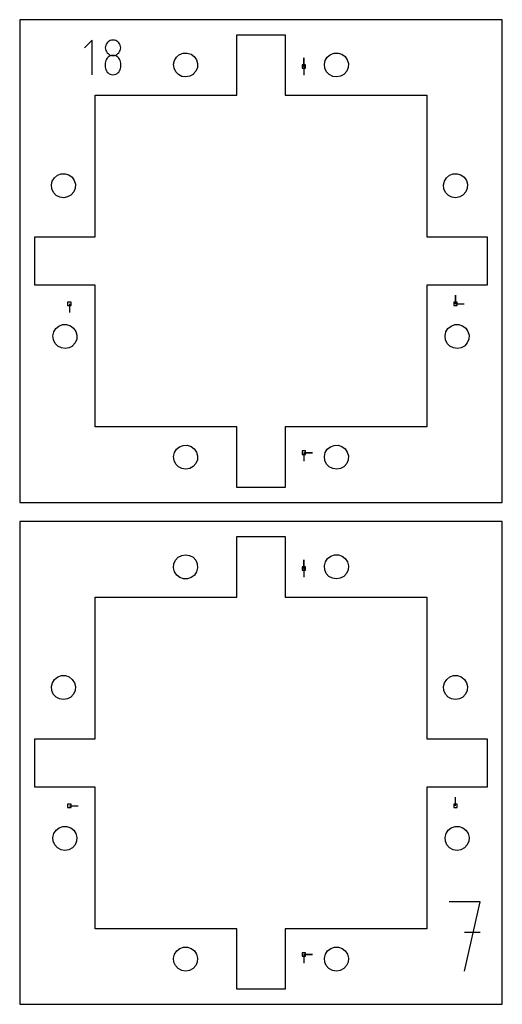
# Model space of a CAD drawing. Extents: x 0 to 500, y 0 to 800.
# Drawn here: x 85 to 165, y 168 to 331 of the extents above; entities that cross this region are included whole.
import ezdxf

# ---------------------------------------------------------------- set-up
doc = ezdxf.new("R2010")
doc.units = 0

msp = doc.modelspace()

# ---------------------------------------------------------------- linework, layer by layer
at = {"layer": 'annotation', "color": 1}
for p, q in [((96.790343, 327.746156), (95.509693, 326.465145)), ((96.790343, 321.98558), (96.790343, 327.746156)), ((98.97102, 326.690768), (98.950378, 326.461713)), ((98.950378, 326.461713), (98.950378, 326.461713)), ((98.950378, 326.461713), (98.971031, 326.231583)), ((99.030519, 326.906582), (98.97102, 326.690768)), ((99.125239, 327.105497), (99.030519, 326.906582)), ((99.251545, 327.283851), (99.125239, 327.105497)), ((99.4058, 327.437984), (99.251545, 327.283851)), ((99.584368, 327.564237), (99.4058, 327.437984)), ((99.783612, 327.65895), (99.584368, 327.564237)), ((99.999896, 327.718461), (99.783612, 327.65895)), ((100.229583, 327.739112), (99.999896, 327.718461)), ((100.459271, 327.718461), (100.229583, 327.739112)), ((100.229583, 327.739112), (100.229583, 327.739112)), ((100.675555, 327.65895), (100.459271, 327.718461)), ((100.874798, 327.564237), (100.675555, 327.65895)), ((101.053366, 327.437984), (100.874798, 327.564237)), ((101.207621, 327.283851), (101.053366, 327.437984)), ((101.333927, 327.105497), (101.207621, 327.283851)), ((101.428648, 326.906582), (101.333927, 327.105497)), ((101.488147, 326.690768), (101.428648, 326.906582)), ((101.488135, 326.231583), (101.508788, 326.461713)), ((101.508788, 326.461713), (101.488147, 326.690768)), ((101.508788, 326.461713), (101.508788, 326.461713)), ((98.971031, 326.231583), (99.03056, 326.014931)), ((99.03056, 326.014931), (99.12532, 325.815387)), ((99.251545, 324.724884), (99.125239, 324.546124)), ((99.12532, 325.815387), (99.251664, 325.636583)), ((99.4058, 324.879289), (99.251545, 324.724884)), ((99.251664, 325.636583), (99.405949, 325.482147)), ((99.584368, 325.005707), (99.4058, 324.879289)), ((99.405949, 325.482147), (99.584529, 325.35571)), ((99.783612, 325.100505), (99.584368, 325.005707)), ((99.584529, 325.35571), (99.783758, 325.260904)), ((99.999896, 325.160047), (99.783612, 325.100505)), ((99.783758, 325.260904), (99.999991, 325.201358)), ((100.229583, 325.180702), (99.999896, 325.160047)), ((99.999991, 325.201358), (100.229583, 325.180702)), ((100.229583, 325.180702), (100.459176, 325.201358)), ((100.459271, 325.160059), (100.229583, 325.180702)), ((100.229583, 325.180702), (100.229583, 325.180702)), ((100.229583, 325.180702), (100.229583, 325.180702)), ((100.459176, 325.201358), (100.675409, 325.260904)), ((100.675555, 325.100546), (100.459271, 325.160059)), ((100.675409, 325.260904), (100.874638, 325.35571)), ((100.874798, 325.005788), (100.675555, 325.100546)), ((100.874638, 325.35571), (101.053217, 325.482147)), ((101.053366, 324.879408), (100.874798, 325.005788)), ((101.053217, 325.482147), (101.207502, 325.636583)), ((101.207621, 324.725032), (101.053366, 324.879408)), ((101.207502, 325.636583), (101.333847, 325.815387)), ((101.333927, 324.546284), (101.207621, 324.725032)), ((101.333847, 325.815387), (101.428606, 326.014931)), ((101.428606, 326.014931), (101.488135, 326.231583)), ((131.858121, 323.350618), (131.858121, 324.779368)), ((131.858121, 323.350618), (131.858121, 324.779368)), ((131.858121, 324.779368), (131.858121, 323.350618)), ((98.97102, 324.130075), (98.950378, 323.900052)), ((98.950378, 323.900052), (98.950378, 323.262798)), ((98.950378, 323.262798), (98.950378, 323.262798)), ((98.950378, 323.262798), (98.971031, 323.032792)), ((99.030519, 324.346643), (98.97102, 324.130075)), ((99.125239, 324.546124), (99.030519, 324.346643)), ((101.428648, 324.346789), (101.333927, 324.546284)), ((101.488147, 324.13017), (101.428648, 324.346789)), ((101.488135, 323.032792), (101.508788, 323.262798)), ((101.508788, 323.900052), (101.488147, 324.13017)), ((101.508788, 323.262798), (101.508788, 323.900052)), ((101.508788, 323.900052), (101.508788, 323.900052)), ((131.858121, 323.350618), (131.858121, 321.921868)), ((98.971031, 323.032792), (99.03056, 322.816472)), ((99.03056, 322.816472), (99.12532, 322.617409)), ((99.12532, 322.617409), (99.251664, 322.439174)), ((99.251664, 322.439174), (99.405949, 322.285338)), ((99.405949, 322.285338), (99.584529, 322.159471)), ((99.584529, 322.159471), (99.783758, 322.065145)), ((99.783758, 322.065145), (99.999991, 322.005931)), ((99.999991, 322.005931), (100.229583, 321.9854)), ((100.229583, 321.9854), (100.459176, 322.005931)), ((100.229583, 321.9854), (100.229583, 321.9854)), ((100.459176, 322.005931), (100.675409, 322.065145)), ((100.675409, 322.065145), (100.874638, 322.159471)), ((100.874638, 322.159471), (101.053217, 322.285338)), ((101.053217, 322.285338), (101.207502, 322.439174)), ((101.207502, 322.439174), (101.333847, 322.617409)), ((101.333847, 322.617409), (101.428606, 322.816472)), ((101.428606, 322.816472), (101.488135, 323.032792)), ((93.000623, 284.01687), (93.000623, 282.588121)), ((157.000621, 284.01687), (157.000621, 285.44562)), ((157.000621, 284.01687), (157.000621, 285.44562)), ((157.000621, 285.44562), (157.000621, 284.01687)), ((157.000621, 284.01687), (158.429371, 284.01687)), ((131.858121, 259.35062), (133.286871, 259.35062)), ((131.858121, 259.35062), (133.286871, 259.35062)), ((133.286871, 259.35062), (131.858121, 259.35062)), ((131.858121, 259.35062), (131.858121, 257.92187)), ((131.858121, 240.17562), (131.858121, 241.60437)), ((131.858121, 240.17562), (131.858121, 241.60437)), ((131.858121, 241.60437), (131.858121, 240.17562)), ((131.858121, 240.17562), (131.858121, 238.74687)), ((93.000623, 200.841872), (94.429373, 200.841872)), ((157.000622, 200.841872), (157.000622, 202.270622)), ((161.075726, 184.945197), (155.952404, 184.945197)), ((158.514427, 173.424045), (161.075726, 184.945197)), ((161.075726, 179.81465), (158.514427, 179.81465)), ((131.858121, 176.175621), (133.286871, 176.175621)), ((131.858121, 176.175621), (133.286871, 176.175621)), ((133.286871, 176.175621), (131.858121, 176.175621)), ((131.858121, 176.175621), (131.858121, 174.746871))]:
    msp.add_line(p, q, dxfattribs=at)
at = {"layer": 'boundary', "color": 5}
for p, q in [((133.862497, 331.112493), (84.762498, 331.112493)), ((84.762498, 331.112493), (84.762498, 300.212494)), ((164.762496, 331.112493), (133.862497, 331.112493)), ((164.762496, 282.012494), (164.762496, 331.112493)), ((84.762498, 300.212494), (84.762498, 251.112495)), ((164.762496, 251.112495), (164.762496, 282.012494)), ((84.762498, 251.112495), (115.662497, 251.112495)), ((115.662497, 251.112495), (164.762496, 251.112495)), ((103.062497, 247.937495), (84.762498, 247.937495)), ((84.762498, 247.937495), (84.762498, 186.237496)), ((164.762496, 247.937495), (103.062497, 247.937495)), ((164.762496, 229.637496), (164.762496, 247.937495)), ((164.762496, 167.937497), (164.762496, 229.637496)), ((84.762498, 186.237496), (84.762498, 167.937497)), ((84.762498, 167.937497), (146.462497, 167.937497)), ((146.462497, 167.937497), (164.762496, 167.937497))]:
    msp.add_line(p, q, dxfattribs=at)
at = {"layer": 'hole', "color": 5}
for p, q in [((120.762497, 321.957948), (120.762497, 328.612494)), ((120.762497, 328.612494), (123.43886, 328.612494)), ((123.43886, 328.612494), (128.762496, 328.612494)), ((128.762496, 328.612494), (128.762496, 325.267039)), ((110.413219, 324.364229), (110.757506, 324.923957)), ((110.757506, 324.923957), (111.264883, 325.341575)), ((111.264883, 325.341575), (111.880367, 325.571813)), ((111.880367, 325.571813), (112.537261, 325.58973)), ((112.537261, 325.58973), (113.16438, 325.393383)), ((113.16438, 325.393383), (113.693765, 325.004041)), ((113.693765, 325.004041), (114.068051, 324.463913)), ((128.762496, 325.267039), (128.762496, 318.612493)), ((135.413216, 324.364229), (135.757505, 324.923957)), ((135.757505, 324.923957), (136.264882, 325.341575)), ((136.264882, 325.341575), (136.880366, 325.571813)), ((136.880366, 325.571813), (137.53726, 325.58973)), ((137.53726, 325.58973), (138.164378, 325.393383)), ((138.164378, 325.393383), (138.693765, 325.004041)), ((138.693765, 325.004041), (139.06805, 324.463913)), ((110.269328, 323.723041), (110.413219, 324.364229)), ((110.34143, 323.069865), (110.269328, 323.723041)), ((114.210286, 323.175385), (113.962823, 322.566631)), ((114.068051, 324.463913), (114.246674, 323.831522)), ((114.246674, 323.831522), (114.210286, 323.175385)), ((132.143871, 323.636368), (131.572371, 323.636368)), ((131.572371, 323.636368), (131.572371, 323.064868)), ((132.143871, 323.064868), (132.143871, 323.636368)), ((135.269329, 323.723041), (135.413216, 324.364229)), ((135.341429, 323.069864), (135.269329, 323.723041)), ((139.210287, 323.175385), (138.962822, 322.566631)), ((139.06805, 324.463913), (139.246678, 323.831522)), ((139.246678, 323.831522), (139.210287, 323.175385)), ((110.621709, 322.475504), (110.34143, 323.069865)), ((111.079794, 322.004343), (110.621709, 322.475504)), ((111.66604, 321.707454), (111.079794, 322.004343)), ((112.316923, 321.617004), (111.66604, 321.707454)), ((112.96191, 321.742798), (112.316923, 321.617004)), ((113.49092, 322.034214), (112.96191, 321.742798)), ((113.531101, 322.071202), (113.49092, 322.034214)), ((113.962823, 322.566631), (113.531101, 322.071202)), ((120.762497, 318.612493), (120.762497, 321.957948)), ((131.572371, 323.064868), (132.143871, 323.064868)), ((135.621706, 322.475504), (135.341429, 323.069864)), ((136.079792, 322.004343), (135.621706, 322.475504)), ((136.666039, 321.707454), (136.079792, 322.004343)), ((137.316923, 321.617004), (136.666039, 321.707454)), ((137.961907, 321.742798), (137.316923, 321.617004)), ((138.490923, 322.034214), (137.961907, 321.742798)), ((138.531103, 322.071202), (138.490923, 322.034214)), ((138.962822, 322.566631), (138.531103, 322.071202)), ((97.262498, 302.974312), (97.262498, 318.612493)), ((97.262498, 318.612493), (105.124316, 318.612493)), ((105.124316, 318.612493), (120.762497, 318.612493)), ((128.762496, 318.612493), (136.624314, 318.612493)), ((136.624314, 318.612493), (152.262496, 318.612493)), ((152.262496, 318.612493), (152.262496, 310.750676)), ((152.262496, 310.750676), (152.262496, 295.112495)), ((90.507502, 304.923962), (91.014883, 305.341575)), ((91.014883, 305.341575), (91.63037, 305.57181)), ((91.63037, 305.57181), (92.287263, 305.589726)), ((92.287263, 305.589726), (92.91438, 305.393383)), ((92.91438, 305.393383), (93.443769, 305.004048)), ((155.507504, 304.923962), (156.014882, 305.341575)), ((156.014882, 305.341575), (156.630364, 305.57181)), ((156.630364, 305.57181), (157.28726, 305.589726)), ((157.28726, 305.589726), (157.914379, 305.393383)), ((157.914379, 305.393383), (158.443764, 305.004048)), ((90.019327, 303.723039), (90.163224, 304.36423)), ((90.091435, 303.069869), (90.019327, 303.723039)), ((90.163224, 304.36423), (90.507502, 304.923962)), ((93.443769, 305.004048), (93.818054, 304.463914)), ((93.818054, 304.463914), (93.996676, 303.831519)), ((93.996676, 303.831519), (93.960283, 303.175391)), ((155.019329, 303.723039), (155.163218, 304.36423)), ((155.091431, 303.069869), (155.019329, 303.723039)), ((155.163218, 304.36423), (155.507504, 304.923962)), ((158.443764, 305.004048), (158.818051, 304.463914)), ((158.818051, 304.463914), (158.996676, 303.831519)), ((158.996676, 303.831519), (158.960285, 303.175391)), ((90.371706, 302.475503), (90.091435, 303.069869)), ((90.829795, 302.004345), (90.371706, 302.475503)), ((91.41604, 301.707451), (90.829795, 302.004345)), ((93.24092, 302.034215), (92.71191, 301.742796)), ((93.281101, 302.071202), (93.24092, 302.034215)), ((93.712823, 302.56663), (93.281101, 302.071202)), ((93.960283, 303.175391), (93.712823, 302.56663)), ((97.262498, 295.112495), (97.262498, 302.974312)), ((155.371706, 302.475502), (155.091431, 303.069869)), ((155.829791, 302.004345), (155.371706, 302.475502)), ((156.416038, 301.707451), (155.829791, 302.004345)), ((158.240923, 302.034215), (157.711907, 301.742795)), ((158.281102, 302.071202), (158.240923, 302.034215)), ((158.712822, 302.56663), (158.281102, 302.071202)), ((158.960285, 303.175391), (158.712822, 302.56663)), ((92.066924, 301.617006), (91.41604, 301.707451)), ((92.71191, 301.742796), (92.066924, 301.617006)), ((157.066923, 301.617006), (156.416038, 301.707451)), ((157.711907, 301.742795), (157.066923, 301.617006)), ((87.262497, 289.788859), (87.262497, 295.112495)), ((87.262497, 295.112495), (90.607952, 295.112495)), ((90.607952, 295.112495), (97.262498, 295.112495)), ((152.262496, 295.112495), (155.607951, 295.112495)), ((155.607951, 295.112495), (162.262498, 295.112495)), ((162.262498, 295.112495), (162.262498, 292.436131)), ((162.262498, 292.436131), (162.262498, 287.112495)), ((87.262497, 287.112496), (87.262497, 289.788859)), ((93.917043, 287.112495), (87.262497, 287.112496)), ((97.262498, 287.112495), (93.917043, 287.112495)), ((97.262498, 271.474313), (97.262498, 287.112495)), ((158.917043, 287.112495), (152.262496, 287.112496)), ((152.262496, 287.112496), (152.262496, 279.250677)), ((162.262498, 287.112495), (158.917043, 287.112495)), ((93.286373, 284.30262), (92.714873, 284.30262)), ((92.714873, 284.30262), (92.714873, 283.73112)), ((93.286373, 283.73112), (93.286373, 284.30262)), ((157.286371, 284.30262), (156.714871, 284.30262)), ((156.714871, 284.30262), (156.714871, 283.73112)), ((157.286371, 283.73112), (157.286371, 284.30262)), ((92.714873, 283.73112), (93.286373, 283.73112)), ((156.714871, 283.73112), (157.286371, 283.73112)), ((90.269324, 278.723041), (90.413221, 279.364233)), ((90.413221, 279.364233), (90.757503, 279.923961)), ((90.757503, 279.923961), (91.264883, 280.341571)), ((91.264883, 280.341571), (91.880372, 280.571811)), ((91.880372, 280.571811), (92.537258, 280.589727)), ((92.537258, 280.589727), (93.16438, 280.393379)), ((93.16438, 280.393379), (93.693766, 280.004046)), ((93.693766, 280.004046), (94.068047, 279.463917)), ((94.068047, 279.463917), (94.246679, 278.831521)), ((152.262496, 279.250677), (152.262496, 263.612495)), ((155.269326, 278.723041), (155.413217, 279.364233)), ((155.413217, 279.364233), (155.757505, 279.923961)), ((155.757505, 279.923961), (156.264882, 280.341571)), ((156.264882, 280.341571), (156.880366, 280.571811)), ((156.880366, 280.571811), (157.53726, 280.589727)), ((157.53726, 280.589727), (158.164379, 280.393379)), ((158.164379, 280.393379), (158.693763, 280.004046)), ((158.693763, 280.004046), (159.068048, 279.463917)), ((159.068048, 279.463917), (159.246676, 278.831521)), ((90.341434, 278.06987), (90.269324, 278.723041)), ((90.621709, 277.475502), (90.341434, 278.06987)), ((91.079794, 277.004344), (90.621709, 277.475502)), ((93.962821, 277.566629), (93.531101, 277.071202)), ((94.210284, 278.175391), (93.962821, 277.566629)), ((94.246679, 278.831521), (94.210284, 278.175391)), ((155.341428, 278.06987), (155.269326, 278.723041)), ((155.621709, 277.475502), (155.341428, 278.06987)), ((156.079791, 277.004344), (155.621709, 277.475502)), ((158.962821, 277.566629), (158.531102, 277.071202)), ((159.210287, 278.175391), (158.962821, 277.566629)), ((159.246676, 278.831521), (159.210287, 278.175391)), ((91.66604, 276.707453), (91.079794, 277.004344)), ((92.316923, 276.617003), (91.66604, 276.707453)), ((92.96191, 276.742797), (92.316923, 276.617003)), ((93.49092, 277.034214), (92.96191, 276.742797)), ((93.531101, 277.071202), (93.49092, 277.034214)), ((156.666038, 276.707453), (156.079791, 277.004344)), ((157.316923, 276.617003), (156.666038, 276.707453)), ((157.96191, 276.742797), (157.316923, 276.617003)), ((158.490922, 277.034214), (157.96191, 276.742797)), ((158.531102, 277.071202), (158.490922, 277.034214)), ((97.262498, 263.612495), (97.262498, 271.474313)), ((112.900679, 263.612495), (97.262498, 263.612495)), ((120.762497, 263.612495), (112.900679, 263.612495)), ((120.762496, 256.957949), (120.762497, 263.612495)), ((144.400678, 263.612495), (128.762496, 263.612495)), ((128.762496, 263.612495), (128.762496, 260.26704)), ((152.262496, 263.612495), (144.400678, 263.612495)), ((110.413219, 259.364232), (110.757506, 259.92396)), ((110.757506, 259.92396), (111.264883, 260.341571)), ((111.264883, 260.341571), (111.880367, 260.571811)), ((111.880367, 260.571811), (112.537261, 260.589728)), ((112.537261, 260.589728), (113.16438, 260.393379)), ((113.16438, 260.393379), (113.693765, 260.004045)), ((113.693765, 260.004045), (114.068051, 259.463915)), ((114.068051, 259.463915), (114.246674, 258.831522)), ((128.762496, 260.26704), (128.762496, 253.612494)), ((132.143871, 259.63637), (131.572371, 259.63637)), ((131.572371, 259.63637), (131.572371, 259.06487)), ((132.143871, 259.06487), (132.143871, 259.63637)), ((135.413216, 259.364232), (135.757505, 259.92396)), ((135.757505, 259.92396), (136.264882, 260.341571)), ((136.264882, 260.341571), (136.880366, 260.571811)), ((136.880366, 260.571811), (137.53726, 260.589728)), ((137.53726, 260.589728), (138.164378, 260.393379)), ((138.164378, 260.393379), (138.693765, 260.004045)), ((138.693765, 260.004045), (139.06805, 259.463915)), ((139.06805, 259.463915), (139.246678, 258.831522)), ((110.269328, 258.723042), (110.413219, 259.364232)), ((110.34143, 258.069871), (110.269328, 258.723042)), ((110.621709, 257.475502), (110.34143, 258.069871)), ((114.210286, 258.175392), (113.962823, 257.56663)), ((114.246674, 258.831522), (114.210286, 258.175392)), ((131.572371, 259.06487), (132.143871, 259.06487)), ((135.269329, 258.723042), (135.413216, 259.364232)), ((135.341429, 258.069871), (135.269329, 258.723042)), ((135.621706, 257.475502), (135.341429, 258.069871)), ((139.210287, 258.175392), (138.962822, 257.56663)), ((139.246678, 258.831522), (139.210287, 258.175392)), ((111.079794, 257.004344), (110.621709, 257.475502)), ((111.66604, 256.707454), (111.079794, 257.004344)), ((112.316923, 256.617005), (111.66604, 256.707454)), ((112.96191, 256.742799), (112.316923, 256.617005)), ((113.531101, 257.071202), (112.96191, 256.742799)), ((113.962823, 257.56663), (113.531101, 257.071202)), ((120.762496, 253.612494), (120.762496, 256.957949)), ((136.079792, 257.004344), (135.621706, 257.475502)), ((136.666039, 256.707454), (136.079792, 257.004344)), ((137.316923, 256.617005), (136.666039, 256.707454)), ((137.961907, 256.742799), (137.316923, 256.617005)), ((138.490923, 257.034214), (137.961907, 256.742799)), ((138.531103, 257.071202), (138.490923, 257.034214)), ((138.962822, 257.56663), (138.531103, 257.071202)), ((126.086132, 253.612494), (120.762496, 253.612494)), ((128.762496, 253.612494), (126.086132, 253.612494)), ((120.762497, 244.38295), (120.762497, 245.437496)), ((120.762497, 245.437496), (127.91886, 245.437496)), ((127.91886, 245.437496), (128.762496, 245.437496)), ((128.762496, 245.437496), (128.762496, 236.49204)), ((120.762497, 235.437495), (120.762497, 244.38295)), ((110.323697, 240.928469), (110.588166, 241.531394)), ((110.588166, 241.531394), (111.034075, 242.015772)), ((111.034075, 242.015772), (111.613099, 242.329128)), ((111.613099, 242.329128), (112.262497, 242.437497)), ((112.262497, 242.437497), (112.911897, 242.329128)), ((112.911897, 242.329128), (113.490921, 242.015772)), ((113.490921, 242.015772), (113.93683, 241.531394)), ((113.93683, 241.531394), (114.201298, 240.928469)), ((135.430949, 241.240883), (135.791049, 241.792055)), ((135.791049, 241.792055), (136.310602, 242.196448)), ((136.310602, 242.196448), (136.933308, 242.410222)), ((136.933308, 242.410222), (137.591686, 242.410222)), ((137.591686, 242.410222), (138.214391, 242.196448)), ((138.214391, 242.196448), (138.733945, 241.792055)), ((138.733945, 241.792055), (139.094043, 241.240883)), ((110.269328, 240.272332), (110.323697, 240.928469)), ((110.430952, 239.634104), (110.269328, 240.272332)), ((114.255662, 240.272332), (114.094044, 239.634104)), ((114.201298, 240.928469), (114.255662, 240.272332)), ((132.143871, 240.46137), (131.572371, 240.46137)), ((131.572371, 240.46137), (131.572371, 239.88987)), ((131.572371, 239.88987), (132.143871, 239.88987)), ((132.143871, 239.88987), (132.143871, 240.46137)), ((135.269329, 240.602656), (135.430949, 241.240883)), ((135.323696, 239.946519), (135.269329, 240.602656)), ((135.588162, 239.343603), (135.323696, 239.946519)), ((139.201298, 239.946519), (138.936829, 239.343603)), ((139.094043, 241.240883), (139.255667, 240.602656)), ((139.255667, 240.602656), (139.201298, 239.946519)), ((110.79105, 239.082933), (110.430952, 239.634104)), ((111.310602, 238.678549), (110.79105, 239.082933)), ((111.933308, 238.464772), (111.310602, 238.678549)), ((112.591687, 238.464772), (111.933308, 238.464772)), ((113.214393, 238.678549), (112.591687, 238.464772)), ((113.656826, 239.01194), (113.214393, 238.678549)), ((113.733946, 239.082933), (113.656826, 239.01194)), ((114.094044, 239.634104), (113.733946, 239.082933)), ((136.034072, 238.859215), (135.588162, 239.343603)), ((136.613097, 238.545862), (136.034072, 238.859215)), ((137.262497, 238.437496), (136.613097, 238.545862)), ((137.911895, 238.545862), (137.262497, 238.437496)), ((138.490923, 238.859215), (137.911895, 238.545862)), ((138.936829, 239.343603), (138.490923, 238.859215)), ((97.262498, 232.959313), (97.262498, 235.437495)), ((97.262498, 235.437495), (118.284315, 235.437495)), ((118.284315, 235.437495), (120.762497, 235.437495)), ((128.762496, 236.49204), (128.762496, 235.437495)), ((128.762496, 235.437495), (149.784315, 235.437495)), ((149.784315, 235.437495), (152.262496, 235.437495)), ((152.262496, 235.437495), (152.262496, 214.415678)), ((97.262498, 211.937496), (97.262498, 232.959313)), ((90.541046, 221.792061), (91.060603, 222.196447)), ((91.060603, 222.196447), (91.683312, 222.410218)), ((91.683312, 222.410218), (92.34169, 222.410218)), ((92.34169, 222.410218), (92.964393, 222.196447)), ((92.964393, 222.196447), (93.48395, 221.792061)), ((155.541048, 221.792061), (156.060602, 222.196447)), ((156.060602, 222.196447), (156.683305, 222.410218)), ((156.683305, 222.410218), (157.341686, 222.410218)), ((157.341686, 222.410218), (157.964392, 222.196447)), ((157.964392, 222.196447), (158.483943, 221.792061)), ((90.019327, 220.602653), (90.180957, 221.240885)), ((90.073702, 219.946525), (90.019327, 220.602653)), ((90.180957, 221.240885), (90.541046, 221.792061)), ((93.48395, 221.792061), (93.844048, 221.240885)), ((93.844048, 221.240885), (94.005666, 220.602653)), ((94.005666, 220.602653), (93.951294, 219.946525)), ((155.019329, 220.602653), (155.18095, 221.240885)), ((155.073698, 219.946525), (155.019329, 220.602653)), ((155.18095, 221.240885), (155.541048, 221.792061)), ((158.483943, 221.792061), (158.844044, 221.240885)), ((158.844044, 221.240885), (159.005665, 220.602653)), ((159.005665, 220.602653), (158.951296, 219.946524)), ((90.338163, 219.343602), (90.073702, 219.946525)), ((90.784075, 218.859217), (90.338163, 219.343602)), ((91.363098, 218.545858), (90.784075, 218.859217)), ((93.24092, 218.859217), (92.661898, 218.545858)), ((93.686829, 219.343602), (93.24092, 218.859217)), ((93.951294, 219.946525), (93.686829, 219.343602)), ((155.338162, 219.343602), (155.073698, 219.946525)), ((155.784072, 218.859217), (155.338162, 219.343602)), ((156.363097, 218.545858), (155.784072, 218.859217)), ((158.240923, 218.859217), (157.661894, 218.545858)), ((158.686829, 219.343602), (158.240923, 218.859217)), ((158.951296, 219.946524), (158.686829, 219.343602)), ((92.012498, 218.437498), (91.363098, 218.545858)), ((92.661898, 218.545858), (92.012498, 218.437498)), ((157.012497, 218.437498), (156.363097, 218.545858)), ((157.661894, 218.545858), (157.012497, 218.437498)), ((152.262496, 214.415678), (152.262496, 211.937496)), ((87.262497, 211.09386), (87.262497, 211.937496)), ((87.262497, 211.937496), (96.207953, 211.937496)), ((87.262497, 203.937497), (87.262497, 211.09386)), ((96.207953, 211.937496), (97.262498, 211.937496)), ((152.262496, 211.937496), (161.207952, 211.937496)), ((161.207952, 211.937496), (162.262498, 211.937497)), ((162.262498, 211.937497), (162.262498, 204.781133)), ((162.262498, 204.781133), (162.262498, 203.937497)), ((88.317042, 203.937497), (87.262497, 203.937497)), ((97.262498, 203.937497), (88.317042, 203.937497)), ((97.262498, 201.459316), (97.262498, 203.937497)), ((153.317042, 203.937497), (152.262496, 203.937497)), ((152.262496, 203.937497), (152.262496, 182.915678)), ((162.262498, 203.937497), (153.317042, 203.937497)), ((93.286373, 201.127622), (92.714873, 201.127622)), ((92.714873, 201.127622), (92.714873, 200.556122)), ((93.286373, 200.556122), (93.286373, 201.127622)), ((97.262498, 180.437497), (97.262498, 201.459316)), ((157.286372, 201.127622), (156.714872, 201.127622)), ((156.714872, 201.127622), (156.714872, 200.556122)), ((157.286372, 200.556122), (157.286372, 201.127622)), ((92.714873, 200.556122), (93.286373, 200.556122)), ((156.714872, 200.556122), (157.286372, 200.556122)), ((90.269324, 195.602656), (90.430954, 196.240888)), ((90.430954, 196.240888), (90.791046, 196.79206)), ((90.791046, 196.79206), (91.310603, 197.196443)), ((91.310603, 197.196443), (91.933315, 197.410219)), ((91.933315, 197.410219), (92.591684, 197.410219)), ((92.591684, 197.410219), (93.214393, 197.196443)), ((93.214393, 197.196443), (93.733947, 196.79206)), ((93.733947, 196.79206), (94.094039, 196.240888)), ((94.094039, 196.240888), (94.255669, 195.602656)), ((155.269326, 195.602656), (155.43095, 196.240888)), ((155.43095, 196.240888), (155.791048, 196.792059)), ((155.791048, 196.792059), (156.310602, 197.196443)), ((156.310602, 197.196443), (156.933308, 197.410219)), ((156.933308, 197.410219), (157.591686, 197.410219)), ((157.591686, 197.410219), (158.214392, 197.196443)), ((158.214392, 197.196443), (158.733943, 196.79206)), ((158.733943, 196.79206), (159.094041, 196.240888)), ((159.094041, 196.240888), (159.255665, 195.602655)), ((90.323702, 194.946525), (90.269324, 195.602656)), ((90.588166, 194.3436), (90.323702, 194.946525)), ((91.034075, 193.859216), (90.588166, 194.3436)), ((93.936829, 194.3436), (93.49092, 193.859216)), ((94.201293, 194.946525), (93.936829, 194.3436)), ((94.255669, 195.602656), (94.201293, 194.946525)), ((155.323695, 194.946525), (155.269326, 195.602656)), ((155.588166, 194.3436), (155.323695, 194.946525)), ((156.034072, 193.859216), (155.588166, 194.3436)), ((158.936829, 194.3436), (158.490923, 193.859216)), ((159.201299, 194.946525), (158.936829, 194.3436)), ((159.255665, 195.602655), (159.201299, 194.946525)), ((91.613098, 193.545861), (91.034075, 193.859216)), ((92.262498, 193.437495), (91.613098, 193.545861)), ((92.911898, 193.545861), (92.262498, 193.437495)), ((93.49092, 193.859216), (92.911898, 193.545861)), ((156.613097, 193.545861), (156.034072, 193.859216)), ((157.262497, 193.437495), (156.613097, 193.545861)), ((157.911897, 193.545861), (157.262497, 193.437495)), ((158.490923, 193.859216), (157.911897, 193.545861)), ((152.262496, 182.915678), (152.262496, 180.437497)), ((99.74068, 180.437497), (97.262498, 180.437497)), ((120.762497, 180.437497), (99.74068, 180.437497)), ((120.762497, 179.382951), (120.762497, 180.437497)), ((131.240677, 180.437497), (128.762496, 180.437497)), ((128.762496, 180.437497), (128.762496, 171.492041)), ((152.262496, 180.437497), (131.240677, 180.437497)), ((120.762497, 170.437495), (120.762497, 179.382951)), ((110.269328, 175.602657), (110.430952, 176.240887)), ((110.430952, 176.240887), (110.79105, 176.792059)), ((110.79105, 176.792059), (111.310602, 177.196443)), ((111.310602, 177.196443), (111.933308, 177.41022)), ((111.933308, 177.41022), (112.591687, 177.41022)), ((112.591687, 177.41022), (113.214393, 177.196443)), ((113.214393, 177.196443), (113.733946, 176.792058)), ((113.733946, 176.792058), (114.094044, 176.240887)), ((114.094044, 176.240887), (114.255662, 175.602657)), ((132.143871, 176.461371), (131.572371, 176.461371)), ((131.572371, 176.461371), (131.572371, 175.889871)), ((132.143871, 175.889871), (132.143871, 176.461371)), ((135.269329, 175.602657), (135.430949, 176.240887)), ((135.430949, 176.240887), (135.791049, 176.792058)), ((135.791049, 176.792058), (136.310602, 177.196443)), ((136.310602, 177.196443), (136.933308, 177.41022)), ((136.933308, 177.41022), (137.591686, 177.41022)), ((137.591686, 177.41022), (138.214391, 177.196443)), ((138.214391, 177.196443), (138.733945, 176.792058)), ((138.733945, 176.792058), (139.094043, 176.240887)), ((139.094043, 176.240887), (139.255667, 175.602657)), ((110.323697, 174.946526), (110.269328, 175.602657)), ((110.588166, 174.343601), (110.323697, 174.946526)), ((114.201298, 174.946526), (113.93683, 174.343601)), ((114.255662, 175.602657), (114.201298, 174.946526)), ((131.572371, 175.889871), (132.143871, 175.889871)), ((135.323696, 174.946525), (135.269329, 175.602657)), ((135.588162, 174.343601), (135.323696, 174.946525)), ((139.201298, 174.946526), (138.936829, 174.343601)), ((139.255667, 175.602657), (139.201298, 174.946526)), ((111.034075, 173.859216), (110.588166, 174.343601)), ((111.613099, 173.545863), (111.034075, 173.859216)), ((112.262497, 173.437497), (111.613099, 173.545863)), ((112.911897, 173.545863), (112.262497, 173.437497)), ((113.490921, 173.859216), (112.911897, 173.545863)), ((113.93683, 174.343601), (113.490921, 173.859216)), ((136.034072, 173.859216), (135.588162, 174.343601)), ((136.613097, 173.545863), (136.034072, 173.859216)), ((137.262497, 173.437497), (136.613097, 173.545863)), ((137.911895, 173.545863), (137.262497, 173.437497)), ((138.490923, 173.859216), (137.911895, 173.545863)), ((138.936829, 174.343601), (138.490923, 173.859216)), ((128.762496, 171.492041), (128.762496, 170.437495)), ((121.606133, 170.437495), (120.762497, 170.437495)), ((128.762496, 170.437495), (121.606133, 170.437495))]:
    msp.add_line(p, q, dxfattribs=at)

doc.saveas('drawing.dxf')
